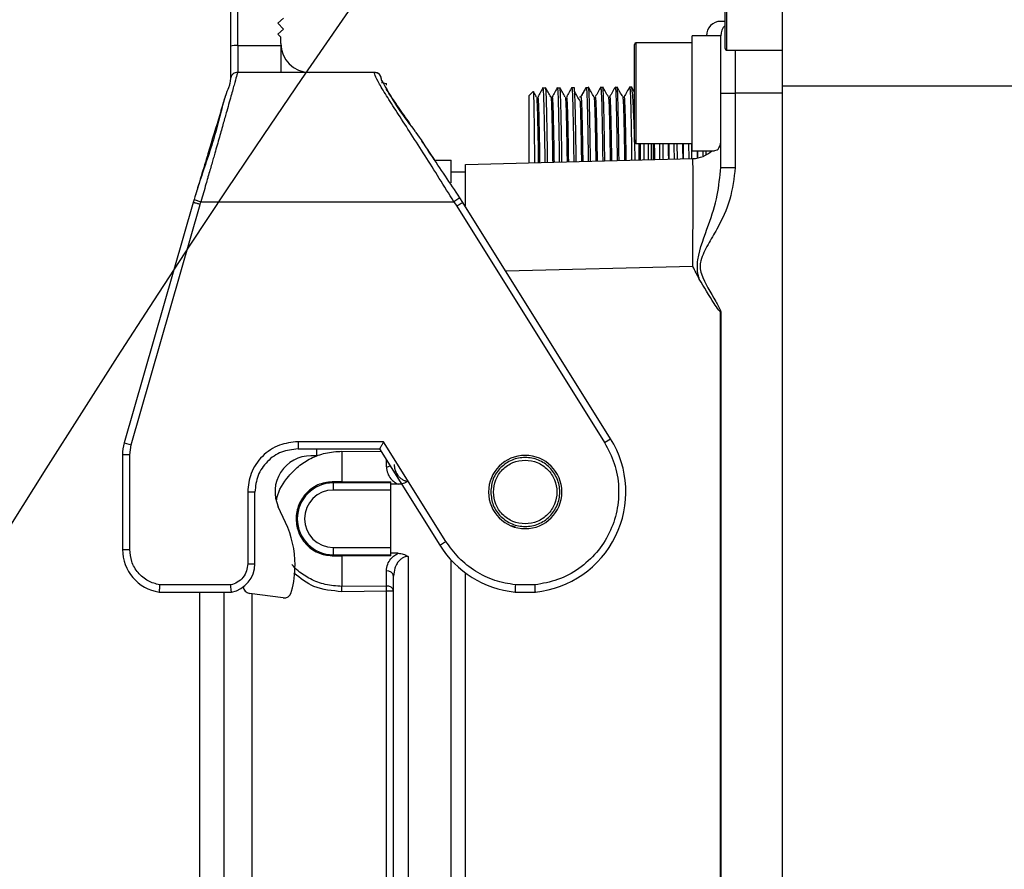
# Model space of a CAD drawing. Units: inches. Extents: x 0 to 12091, y 0 to 6720.
# Drawn here: x 2201 to 2270, y 3195 to 3254 of the extents above; entities that cross this region are included whole.
import ezdxf

# ---------------------------------------------------------------- set-up
doc = ezdxf.new("R2010")
doc.units = ezdxf.units.IN
doc.header["$MEASUREMENT"] = 0
doc.layers.add('2细线层', color=7, linetype='Continuous')
doc.styles.add('宋体-标注', font='txt')
doc.dimstyles.new('ERORT2024$0', dxfattribs={"dimscale": 36, "dimtxt": 2.5, "dimasz": 1.5, "dimexe": 0.18, "dimexo": 0.0625, "dimgap": 0.5, "dimtad": 1, "dimdsep": 46, "dimtxsty": '宋体-标注', "dimcen": 1, "dimadec": 0, "dimazin": 0, "dimtfac": 1, "dimtdec": 4, "dimtmove": 0, "dimatfit": 1, "dimfxl": 1, "dimtolj": 1, "dimtzin": 0, "dimarcsym": 0})

# ---------------------------------------------------------------- blocks, each defined once
blk = doc.blocks.new('*D28')
at = {"layer": '2细线层', "color": 0, "lineweight": -2}
for p, q in [((2409.186, 3571.366), (2080.975, 3571.366)), ((2087.455, 3141.766), (2087.455, 3517.366)), ((2297.276, 3087.766), (2080.975, 3087.766))]:
    blk.add_line(p, q, dxfattribs=at)
at = {"layer": '2细线层', "color": 0}
for points in [[(2096.455, 3517.366), (2078.455, 3517.366), (2087.455, 3571.366)], [(2078.455, 3141.766), (2096.455, 3141.766), (2087.455, 3087.766)]]:
    blk.add_solid(points, dxfattribs=at)
at = {"layer": 'Defpoints', "color": 0}
for p in [(2087.455, 3571.366), (2411.436, 3571.366), (2299.526, 3087.766)]:
    blk.add_point(p, dxfattribs=at)
at = {"layer": '2细线层', "color": 0, "insert": (2024.455, 3329.566), "char_height": 90, "attachment_point": 5, "rotation": 90, "style": '宋体-标注'}
blk.add_mtext('\\A1;483.6', dxfattribs=at)
blk = doc.blocks.new('*D41')
at = {"layer": '2细线层', "color": 0, "lineweight": -2}
for p, q in [((2627.276, 5267.826), (1706.526, 5267.826)), ((1713.006, 5213.826), (1713.006, 3141.766)), ((2346.276, 3087.766), (1706.526, 3087.766))]:
    blk.add_line(p, q, dxfattribs=at)
at = {"layer": '2细线层', "color": 0}
for points in [[(1722.006, 5213.826), (1704.006, 5213.826), (1713.006, 5267.826)], [(1704.006, 3141.766), (1722.006, 3141.766), (1713.006, 3087.766)]]:
    blk.add_solid(points, dxfattribs=at)
at = {"layer": 'Defpoints', "color": 0}
for p in [(2629.526, 5267.826), (1713.006, 3087.766), (2348.526, 3087.766)]:
    blk.add_point(p, dxfattribs=at)
at = {"layer": '2细线层', "color": 0, "insert": (1650.006, 4177.796), "char_height": 90, "attachment_point": 5, "rotation": 90, "style": '宋体-标注'}
blk.add_mtext('\\A1;2180', dxfattribs=at)

msp = doc.modelspace()

# ---------------------------------------------------------------- linework, layer by layer
at = {"color": 7, "linetype": 'Continuous', "lineweight": 25}
for p, q in [((2254.526, 3249.766), (2254.526, 3267.766)), ((2216.134, 3259.857), (2216.134, 3252.542)), ((2216.634, 3252.577), (2216.634, 3259.892)), ((2250.526, 3252.366), (2250.526, 3259.166)), ((2219.434, 3254.145), (2219.817, 3254.497)), ((2250.526, 3254.266), (2250.226, 3254.266)), ((2219.817, 3253.727), (2219.434, 3254.145)), ((2219.434, 3253.375), (2219.817, 3253.727)), ((2219.634, 3253.157), (2219.434, 3253.375)), ((2219.634, 3252.716), (2219.634, 3253.157)), ((2250.226, 3253.266), (2248.226, 3253.266)), ((2248.226, 3249.266), (2248.226, 3253.266)), ((2250.226, 3249.266), (2250.226, 3253.266)), ((2216.634, 3252.577), (2216.634, 3250.716)), ((2216.634, 3252.577), (2219.634, 3252.577)), ((2219.634, 3252.716), (2219.634, 3252.577)), ((2244.226, 3245.866), (2244.226, 3252.666)), ((2248.226, 3252.766), (2244.326, 3252.766)), ((2250.626, 3252.266), (2254.526, 3252.266)), ((2226.136, 3250.716), (2216.63, 3250.716)), ((2226.636, 3250.224), (2226.634, 3250.218)), ((2226.634, 3250.004), (2226.984, 3249.942)), ((2237.85, 3249.606), (2237.853, 3249.63)), ((2237.853, 3249.63), (2238.051, 3249.633)), ((2238.856, 3249.615), (2238.859, 3249.642)), ((2238.859, 3249.642), (2239.044, 3249.644)), ((2239.863, 3249.627), (2239.866, 3249.653)), ((2239.866, 3249.653), (2240.037, 3249.655)), ((2240.498, 3249.016), (2240.873, 3249.665)), ((2240.873, 3249.665), (2241.031, 3249.667)), ((2241.876, 3249.649), (2241.879, 3249.676)), ((2241.879, 3249.676), (2242.024, 3249.678)), ((2242.883, 3249.66), (2242.886, 3249.688)), ((2242.886, 3249.688), (2243.018, 3249.689)), ((2243.889, 3249.671), (2243.892, 3249.699)), ((2243.892, 3249.699), (2244.011, 3249.7)), ((2244.226, 3249.339), (2244.015, 3249.704)), ((2369.662, 3249.766), (2254.526, 3249.766)), ((2254.526, 3145.766), (2254.526, 3249.766)), ((2237.17, 3249.384), (2236.902, 3249.116)), ((2236.902, 3244.417), (2236.902, 3249.116)), ((2240.406, 3249.016), (2240.498, 3249.016)), ((2248.226, 3245.266), (2248.226, 3249.266)), ((2250.226, 3244.097), (2250.226, 3249.266)), ((2250.226, 3249.266), (2251.226, 3249.266)), ((2251.226, 3249.266), (2251.226, 3244.097)), ((2244.326, 3245.766), (2248.226, 3245.766)), ((2244.899, 3244.627), (2244.899, 3245.766)), ((2245.402, 3244.64), (2245.402, 3245.766)), ((2245.566, 3245.766), (2245.581, 3244.645)), ((2247.204, 3244.687), (2247.19, 3245.766)), ((2247.99, 3245.766), (2248.003, 3244.708)), ((2232.476, 3244.301), (2248.278, 3244.715)), ((2248.226, 3245.266), (2249.797, 3245.266)), ((2248.573, 3245.266), (2248.579, 3244.757)), ((2248.607, 3245.266), (2248.614, 3244.762)), ((2249.19, 3245.266), (2249.193, 3245.005)), ((2230.331, 3244.601), (2231.476, 3244.601)), ((2231.476, 3243.035), (2231.476, 3244.601)), ((2232.476, 3241.423), (2232.476, 3244.301)), ((2250.226, 3244.097), (2251.226, 3244.097)), ((2231.476, 3243.801), (2232.476, 3243.801)), ((2232.08, 3241.988), (2231.661, 3241.716)), ((2232.289, 3241.666), (2232.08, 3241.988)), ((2213.539, 3241.666), (2208.742, 3224.938)), ((2209.223, 3224.8), (2214.017, 3241.522)), ((2213.597, 3241.86), (2213.539, 3241.666)), ((2213.597, 3241.86), (2214.076, 3241.716)), ((2214.017, 3241.522), (2214.076, 3241.716)), ((2214.076, 3241.716), (2231.661, 3241.716)), ((2231.661, 3241.716), (2231.865, 3241.401)), ((2231.865, 3241.401), (2242.138, 3224.961)), ((2242.562, 3225.226), (2232.289, 3241.666)), ((2250.213, 3161.486), (2250.213, 3234.046)), ((2250.239, 3234.052), (2250.239, 3161.48)), ((2208.742, 3224.938), (2209.223, 3224.8)), ((2226.774, 3225.016), (2220.826, 3225.016)), ((2220.826, 3225.016), (2220.826, 3224.516)), ((2231.113, 3218.072), (2226.774, 3225.016)), ((2242.138, 3224.961), (2242.562, 3225.226)), ((2209.126, 3224.111), (2209.223, 3224.8)), ((2220.826, 3224.516), (2226.497, 3224.516)), ((2222.129, 3224.037), (2222.129, 3224.516)), ((2223.876, 3224.353), (2223.876, 3222.23)), ((2226.497, 3224.516), (2230.689, 3217.807)), ((2208.626, 3224.111), (2208.626, 3217.516)), ((2209.126, 3224.111), (2208.626, 3224.111)), ((2209.126, 3217.516), (2209.126, 3224.111)), ((2222.129, 3224.037), (2221.729, 3224.038)), ((2223.276, 3222.151), (2223.276, 3221.651)), ((2227.276, 3222.151), (2223.276, 3222.151)), ((2223.876, 3222.23), (2223.322, 3222.235)), ((2223.876, 3222.23), (2223.876, 3222.151)), ((2223.876, 3222.23), (2227.276, 3222.23)), ((2227.276, 3222.151), (2227.276, 3222.23)), ((2227.276, 3221.651), (2227.276, 3222.151)), ((2217.326, 3221.516), (2217.326, 3216.516)), ((2217.826, 3221.516), (2217.326, 3221.516)), ((2217.826, 3216.516), (2217.826, 3221.516)), ((2227.276, 3221.651), (2223.276, 3221.651)), ((2227.796, 3222.051), (2227.276, 3222.051)), ((2227.276, 3217.651), (2227.276, 3221.651)), ((2219.967, 3219.39), (2219.458, 3220.484)), ((2223.276, 3217.651), (2223.276, 3217.151)), ((2223.276, 3217.651), (2227.276, 3217.651)), ((2227.276, 3217.151), (2227.276, 3217.651)), ((2223.276, 3217.151), (2227.276, 3217.151)), ((2223.322, 3217.068), (2223.876, 3217.073)), ((2223.876, 3217.151), (2223.876, 3217.073)), ((2227.276, 3217.073), (2223.876, 3217.073)), ((2223.876, 3217.073), (2223.876, 3214.95)), ((2227.796, 3217.251), (2227.276, 3217.251)), ((2227.276, 3217.073), (2227.276, 3217.151)), ((2228.476, 3217.031), (2228.476, 3174.772)), ((2231.476, 3178.757), (2231.476, 3216.775)), ((2226.976, 3214.975), (2226.976, 3216.03)), ((2227.476, 3176.142), (2227.476, 3215.66)), ((2232.476, 3179.653), (2232.476, 3215.879)), ((2211.162, 3214.552), (2216.204, 3214.552)), ((2216.153, 3215.052), (2211.202, 3215.052)), ((2213.976, 3214.552), (2213.976, 3180.98)), ((2220.348, 3214.51), (2220.378, 3214.619)), ((2226.976, 3214.975), (2223.876, 3214.95)), ((2226.98, 3214.606), (2223.88, 3214.581)), ((2226.98, 3177.197), (2226.98, 3214.606)), ((2235.916, 3214.552), (2237.336, 3214.552)), ((2237.31, 3215.052), (2235.942, 3215.052)), ((2219.799, 3214.145), (2217.45, 3214.461))]:
    msp.add_line(p, q, dxfattribs=at)
at = {"color": 8, "linetype": 'Continuous', "lineweight": 25}
for p, q in [((2250.626, 3259.266), (2250.626, 3252.266)), ((2244.326, 3252.766), (2244.326, 3245.766)), ((2251.226, 3252.266), (2251.226, 3249.266)), ((2254.526, 3249.266), (2251.226, 3249.266)), ((2245.205, 3244.635), (2245.205, 3245.766)), ((2248.278, 3237.218), (2235.281, 3236.878)), ((2223.876, 3224.353), (2226.613, 3224.331)), ((2226.976, 3223.273), (2226.976, 3223.75)), ((2235.941, 3219.06), (2235.682, 3219.158)), ((2215.659, 3214.552), (2215.659, 3180.98)), ((2217.607, 3214.44), (2217.607, 3181.093))]:
    msp.add_line(p, q, dxfattribs=at)
at = {"color": 7, "linetype": 'Continuous', "lineweight": 25, "flags": 128}
msp.add_lwpolyline([(2227.476, 3214.606), (2227.466, 3214.606), (2227.438, 3214.606), (2227.392, 3214.606), (2227.331, 3214.606), (2227.256, 3214.606), (2227.17, 3214.606), (2227.077, 3214.606), (2226.98, 3214.606)], dxfattribs=at)
for centre, radius, start, end in [((2629.526, 3571.366), 1696.46, 289.990985, 167.00202), ((2920.101, 2772.626), 846.507, 129.355646, 289.990985)]:
    msp.add_arc(centre, radius, start, end)
at = {"color": 7, "linetype": 'Continuous', "lineweight": 25}
for centre, radius, start, end in [((2250.226, 3253.266), 1, 90, 180), ((2251.226, 3253.266), 1, 134.427, 180), ((2216.509, 3250.759), 1.822, 86.08602, 101.89455), ((2221.634, 3252.716), 2, 180, 270), ((2244.326, 3252.666), 0.1, 90, 180), ((2250.626, 3252.366), 0.1, 180, 270), ((2216.63, 3250.216), 0.5, 156.6816, 178.97828), ((2226.136, 3250.216), 0.5, 0.82921, 89.99938), ((2244.043, 3259.061), 19.532, 207.07695, 219.10234), ((2244.326, 3245.866), 0.1, 180, 270), ((2248.226, 3246.715), 2, 271.5, 313.60125), ((2211.626, 3224.111), 3, 164, 180), ((2236.626, 3221.516), 7, 275.82218, 32), ((2221.725, 3221.538), 2.5, 89.92378, 204.92378), ((2236.626, 3221.516), 2.55, 90, 270), ((2236.626, 3221.516), 2.55, 270, 90), ((2223.276, 3219.651), 2.5, 90, 270), ((2223.276, 3219.651), 2, 90, 270), ((2213.619, 3216.44), 7, 0, 24.92378), ((2211.626, 3217.516), 3, 180, 261.10135), ((2236.626, 3221.516), 7, 212, 264.17782), ((2215.826, 3216.516), 2, 280.90407, 0), ((2213.619, 3216.44), 7, 344.92378, 0.00003), ((2227.033, 3215.583), 0.45, 9.86269, 97.26461), ((2217.517, 3214.957), 0.5, 185.2501, 262.32378), ((2182.461, 3214.276), 41.42, 0.42193, 0.93256), ((2227.033, 3214.529), 0.45, 9.86269, 97.26461), ((2185.56, 3214.301), 41.421, 0.42193, 0.93256), ((2219.865, 3214.64), 0.5, 262.32379, 344.92378)]:
    msp.add_arc(centre, radius, start, end, dxfattribs=at)
at = {"color": 8, "linetype": 'Continuous', "lineweight": 25}
msp.add_arc((2226.98, 3223.909), 0.635, 269.64638, 294.21185, dxfattribs=at)
at = {"color": 7, "linetype": 'Continuous', "lineweight": 25}
msp.add_ellipse((2248.226, 3237.211), major_axis=(0.052, 7.504), ratio=0.00697, start_param=4.713305, end_param=6.283417, dxfattribs=at)
for points, knots in [([(2216.134, 3252.542), (2216.134, 3252.243), (2216.134, 3251.624), (2216.134, 3250.846), (2216.134, 3250.314), (2216.134, 3250.248), (2216.134, 3250.216)], [0, 0, 0, 0, 0.240989, 0.5, 0.759011, 1, 1, 1, 1]), ([(2216.63, 3250.716), (2216.624, 3250.706), (2216.614, 3250.688), (2216.565, 3250.497), (2216.447, 3250.065), (2216.247, 3249.356), (2216.047, 3248.645), (2215.86, 3247.979), (2215.632, 3247.169), (2215.356, 3246.194), (2215.117, 3245.358), (2214.935, 3244.724), (2214.821, 3244.327), (2214.697, 3243.894), (2214.605, 3243.574), (2214.513, 3243.252), (2214.35, 3242.683), (2214.192, 3242.125), (2214.076, 3241.716)], [0, 0, 0, 0, 0.066898, 0.125329, 0.250449, 0.371421, 0.434987, 0.500598, 0.57911, 0.662365, 0.750395, 0.778319, 0.808434, 0.840739, 0.875236, 0.879435, 0.91158, 1, 1, 1, 1]), ([(2216.63, 3250.716), (2216.574, 3250.711), (2216.459, 3250.699), (2216.311, 3250.612), (2216.207, 3250.497), (2216.129, 3250.337), (2216.111, 3250.052), (2216.069, 3249.85), (2215.977, 3249.632), (2215.852, 3249.285), (2215.775, 3249.072)], [0, 0, 0, 0, 0.035473, 0.071914, 0.10692, 0.140159, 0.204537, 0.391347, 0.626414, 1, 1, 1, 1]), ([(2226.638, 3250.169), (2226.637, 3250.227), (2226.636, 3250.322), (2226.562, 3250.491), (2226.451, 3250.614), (2226.3, 3250.701), (2226.19, 3250.711), (2226.136, 3250.716)], [0, 0, 0, 0, 0.26751, 0.444628, 0.630438, 0.818578, 1, 1, 1, 1]), ([(2231.661, 3241.716), (2230.988, 3242.802), (2229.64, 3244.974), (2228.054, 3247.412), (2227.035, 3249.003), (2226.445, 3249.955), (2226.19, 3250.469), (2226.141, 3250.686), (2226.138, 3250.706), (2226.136, 3250.716)], [0, 0, 0, 0, 0.2481078, 0.496606, 0.6218163, 0.7474526, 0.873483, 0.9367211, 1, 1, 1, 1]), ([(2226.734, 3249.986), (2226.718, 3250.015), (2226.596, 3250.233), (2226.618, 3250.228), (2226.636, 3250.224)], [0, 0, 0, 0, 0.134109, 1, 1, 1, 1]), ([(2226.984, 3249.817), (2226.984, 3249.833), (2226.984, 3249.861), (2226.984, 3249.897), (2226.984, 3249.921), (2226.984, 3249.939), (2226.984, 3249.941), (2226.984, 3249.942)], [0, 0, 0, 0, 0.232026, 0.395331, 0.559665, 0.709213, 1, 1, 1, 1]), ([(2228.659, 3247.07), (2228.538, 3247.246), (2228.107, 3247.873), (2227.558, 3248.667), (2227.085, 3249.353), (2226.985, 3249.534), (2226.984, 3249.535)], [0, 0, 0, 0, 0.162904, 0.579966, 0.996593, 1, 1, 1, 1]), ([(2237.872, 3249.666), (2237.809, 3249.557), (2237.682, 3249.338), (2237.556, 3249.119), (2237.493, 3249.01)], [0, 0, 0, 0, 0.500001, 1, 1, 1, 1]), ([(2237.853, 3249.63), (2237.863, 3249.575), (2237.884, 3249.464), (2237.916, 3248.585), (2237.947, 3247.193), (2237.972, 3245.778), (2237.986, 3244.729), (2237.99, 3244.446)], [0, 0, 0, 0, 0.2288567, 0.457719, 0.6865867, 0.91546, 1, 1, 1, 1]), ([(2238.412, 3249.009), (2238.349, 3249.117), (2238.225, 3249.333), (2238.1, 3249.549), (2238.038, 3249.657)], [0, 0, 0, 0, 0.499999, 1, 1, 1, 1]), ([(2238.186, 3244.451), (2238.182, 3244.733), (2238.168, 3245.78), (2238.144, 3247.195), (2238.113, 3248.587), (2238.082, 3249.466), (2238.061, 3249.577), (2238.051, 3249.633)], [0, 0, 0, 0, 0.084198, 0.313156, 0.54211, 0.771058, 1, 1, 1, 1]), ([(2238.872, 3249.666), (2238.809, 3249.557), (2238.682, 3249.338), (2238.556, 3249.119), (2238.493, 3249.01)], [0, 0, 0, 0, 0.500001, 1, 1, 1, 1]), ([(2238.859, 3249.642), (2238.87, 3249.586), (2238.891, 3249.475), (2238.922, 3248.596), (2238.954, 3247.202), (2238.978, 3245.792), (2238.993, 3244.749), (2238.997, 3244.472)], [0, 0, 0, 0, 0.229297, 0.458599, 0.687907, 0.91722, 1, 1, 1, 1]), ([(2239.412, 3249.01), (2239.349, 3249.118), (2239.225, 3249.333), (2239.1, 3249.549), (2239.038, 3249.657)], [0, 0, 0, 0, 0.499998, 1, 1, 1, 1]), ([(2239.179, 3244.477), (2239.176, 3244.753), (2239.162, 3245.794), (2239.137, 3247.204), (2239.106, 3248.598), (2239.075, 3249.477), (2239.054, 3249.588), (2239.044, 3249.644)], [0, 0, 0, 0, 0.082459, 0.311853, 0.541241, 0.770623, 1, 1, 1, 1]), ([(2239.872, 3249.666), (2239.809, 3249.557), (2239.683, 3249.338), (2239.556, 3249.119), (2239.493, 3249.01)], [0, 0, 0, 0, 0.500002, 1, 1, 1, 1]), ([(2239.866, 3249.653), (2239.876, 3249.598), (2239.897, 3249.486), (2239.929, 3248.607), (2239.96, 3247.212), (2239.985, 3245.806), (2239.999, 3244.769), (2240.003, 3244.499)], [0, 0, 0, 0, 0.229738, 0.459481, 0.68923, 0.918985, 1, 1, 1, 1]), ([(2240.173, 3244.503), (2240.169, 3244.772), (2240.155, 3245.808), (2240.131, 3247.213), (2240.1, 3248.609), (2240.069, 3249.488), (2240.048, 3249.6), (2240.037, 3249.655)], [0, 0, 0, 0, 0.080717, 0.3105459, 0.5403694, 0.7701874, 1, 1, 1, 1]), ([(2240.872, 3249.666), (2240.809, 3249.557), (2240.684, 3249.34), (2240.559, 3249.123), (2240.497, 3249.016)], [0, 0, 0, 0, 0.50489, 1, 1, 1, 1]), ([(2240.873, 3249.665), (2240.883, 3249.609), (2240.904, 3249.498), (2240.935, 3248.617), (2240.967, 3247.221), (2240.991, 3245.82), (2241.006, 3244.789), (2241.009, 3244.525)], [0, 0, 0, 0, 0.23018, 0.460366, 0.690557, 0.920754, 1, 1, 1, 1]), ([(2241.412, 3249.009), (2241.345, 3249.124), (2241.212, 3249.355), (2241.078, 3249.586), (2241.012, 3249.701)], [0, 0, 0, 0, 0.499998, 1, 1, 1, 1]), ([(2241.166, 3244.529), (2241.162, 3244.792), (2241.148, 3245.822), (2241.124, 3247.222), (2241.093, 3248.619), (2241.062, 3249.5), (2241.041, 3249.611), (2241.031, 3249.667)], [0, 0, 0, 0, 0.078971, 0.309236, 0.539496, 0.769751, 1, 1, 1, 1]), ([(2241.899, 3249.712), (2241.831, 3249.594), (2241.696, 3249.36), (2241.561, 3249.126), (2241.493, 3249.009)], [0, 0, 0, 0, 0.500002, 1, 1, 1, 1]), ([(2241.879, 3249.676), (2241.89, 3249.621), (2241.911, 3249.509), (2241.942, 3248.628), (2241.974, 3247.23), (2241.998, 3245.834), (2242.012, 3244.809), (2242.016, 3244.551)], [0, 0, 0, 0, 0.2306233, 0.4612521, 0.6918865, 0.9225264, 1, 1, 1, 1]), ([(2242.412, 3249.01), (2242.345, 3249.125), (2242.212, 3249.356), (2242.078, 3249.587), (2242.012, 3249.702)], [0, 0, 0, 0, 0.499998, 1, 1, 1, 1]), ([(2242.159, 3244.555), (2242.156, 3244.812), (2242.142, 3245.836), (2242.118, 3247.231), (2242.087, 3248.63), (2242.055, 3249.511), (2242.035, 3249.622), (2242.024, 3249.678)], [0, 0, 0, 0, 0.077221, 0.307924, 0.538621, 0.769313, 1, 1, 1, 1]), ([(2242.899, 3249.712), (2242.831, 3249.595), (2242.696, 3249.361), (2242.56, 3249.127), (2242.493, 3249.01)], [0, 0, 0, 0, 0.500002, 1, 1, 1, 1]), ([(2242.886, 3249.688), (2242.896, 3249.632), (2242.917, 3249.52), (2242.949, 3248.639), (2242.98, 3247.239), (2243.005, 3245.848), (2243.018, 3244.829), (2243.022, 3244.578)], [0, 0, 0, 0, 0.231067, 0.462141, 0.693219, 0.924303, 1, 1, 1, 1]), ([(2243.412, 3249.009), (2243.345, 3249.124), (2243.212, 3249.355), (2243.078, 3249.586), (2243.012, 3249.701)], [0, 0, 0, 0, 0.499998, 1, 1, 1, 1]), ([(2243.152, 3244.581), (2243.149, 3244.832), (2243.135, 3245.85), (2243.111, 3247.241), (2243.08, 3248.64), (2243.049, 3249.522), (2243.028, 3249.633), (2243.018, 3249.689)], [0, 0, 0, 0, 0.0754663, 0.3066079, 0.5377441, 0.7688748, 1, 1, 1, 1]), ([(2243.899, 3249.712), (2243.831, 3249.594), (2243.696, 3249.36), (2243.56, 3249.126), (2243.493, 3249.009)], [0, 0, 0, 0, 0.500002, 1, 1, 1, 1]), ([(2243.892, 3249.699), (2243.903, 3249.643), (2243.924, 3249.532), (2243.955, 3248.649), (2243.987, 3247.249), (2244.011, 3245.862), (2244.025, 3244.849), (2244.028, 3244.604)], [0, 0, 0, 0, 0.231513, 0.463031, 0.694555, 0.926084, 1, 1, 1, 1]), ([(2244.28, 3244.611), (2244.273, 3244.852), (2244.25, 3245.699), (2244.21, 3246.887), (2244.161, 3248.131), (2244.111, 3249.023), (2244.061, 3249.594), (2244.028, 3249.665), (2244.011, 3249.7)], [0, 0, 0, 0, 0.074016, 0.259227, 0.444431, 0.629627, 0.814817, 1, 1, 1, 1]), ([(2215.775, 3249.072), (2215.764, 3249.042), (2215.674, 3248.807), (2215.463, 3247.913), (2215.086, 3246.475), (2214.596, 3244.921), (2214.069, 3243.378), (2213.752, 3242.359), (2213.597, 3241.86)], [0, 0, 0, 0, 0.0324824, 0.2588743, 0.464786, 0.653849, 0.8307177, 1, 1, 1, 1]), ([(2215.772, 3249.072), (2215.749, 3248.993), (2215.648, 3248.661), (2215.281, 3247.428), (2214.586, 3245.123), (2213.927, 3242.949), (2213.597, 3241.86)], [0, 0, 0, 0, 0.058546, 0.247009, 0.622635, 1, 1, 1, 1]), ([(2237.187, 3249.383), (2237.188, 3249.387), (2237.193, 3249.436), (2237.205, 3249.187), (2237.221, 3248.612), (2237.236, 3247.659), (2237.252, 3246.373), (2237.264, 3245.273), (2237.27, 3244.546), (2237.271, 3244.427)], [0, 0, 0, 0, 0.018261, 0.206783, 0.39551, 0.584441, 0.773578, 0.962919, 1, 1, 1, 1]), ([(2237.412, 3249.01), (2237.349, 3249.118), (2237.277, 3249.243), (2237.204, 3249.369), (2237.194, 3249.387)], [0, 0, 0, 0, 0.85882, 1, 1, 1, 1]), ([(2237.409, 3248.961), (2237.414, 3248.964), (2237.427, 3248.976), (2237.45, 3248.543), (2237.477, 3247.702), (2237.505, 3246.434), (2237.525, 3245.321), (2237.536, 3244.561), (2237.537, 3244.434)], [0, 0, 0, 0, 0.10147, 0.315382, 0.529318, 0.743234, 0.957166, 1, 1, 1, 1]), ([(2237.495, 3248.994), (2237.504, 3248.982), (2237.521, 3248.956), (2237.549, 3248.377), (2237.577, 3247.385), (2237.604, 3246.079), (2237.621, 3244.959), (2237.629, 3244.436)], [0, 0, 0, 0, 0.189014, 0.398328, 0.607657, 0.816975, 1, 1, 1, 1]), ([(2238.409, 3249.002), (2238.418, 3248.956), (2238.436, 3248.86), (2238.463, 3248.195), (2238.49, 3247.149), (2238.515, 3245.897), (2238.53, 3244.882), (2238.537, 3244.46)], [0, 0, 0, 0, 0.2030241, 0.4178847, 0.6327444, 0.8475997, 1, 1, 1, 1]), ([(2238.495, 3248.967), (2238.498, 3248.985), (2238.51, 3249.064), (2238.532, 3248.752), (2238.56, 3248.04), (2238.588, 3246.862), (2238.611, 3245.657), (2238.624, 3244.744), (2238.629, 3244.463)], [0, 0, 0, 0, 0.0635708, 0.2742015, 0.4848104, 0.6954383, 0.9060511, 1, 1, 1, 1]), ([(2239.409, 3248.962), (2239.413, 3248.968), (2239.426, 3248.989), (2239.448, 3248.577), (2239.476, 3247.762), (2239.503, 3246.513), (2239.523, 3245.4), (2239.535, 3244.629), (2239.537, 3244.486)], [0, 0, 0, 0, 0.089997, 0.305314, 0.52065, 0.735964, 0.951302, 1, 1, 1, 1]), ([(2239.495, 3248.967), (2239.502, 3248.976), (2239.518, 3248.996), (2239.543, 3248.513), (2239.571, 3247.621), (2239.599, 3246.278), (2239.618, 3245.206), (2239.628, 3244.519), (2239.629, 3244.489)], [0, 0, 0, 0, 0.1482835, 0.3588383, 0.5693682, 0.779921, 0.9904541, 1, 1, 1, 1]), ([(2240.441, 3248.717), (2240.374, 3248.83), (2240.241, 3249.056), (2240.108, 3249.283), (2240.041, 3249.396)], [0, 0, 0, 0, 0.4999998, 1, 1, 1, 1]), ([(2240.498, 3249.016), (2240.509, 3248.962), (2240.53, 3248.855), (2240.561, 3248.016), (2240.592, 3246.671), (2240.615, 3245.463), (2240.627, 3244.625), (2240.628, 3244.515)], [0, 0, 0, 0, 0.240887, 0.481731, 0.722615, 0.963459, 1, 1, 1, 1]), ([(2241.41, 3248.988), (2241.419, 3248.939), (2241.439, 3248.834), (2241.469, 3248.012), (2241.5, 3246.673), (2241.522, 3245.469), (2241.534, 3244.641), (2241.536, 3244.539)], [0, 0, 0, 0, 0.222823, 0.470312, 0.717779, 0.965263, 1, 1, 1, 1]), ([(2241.498, 3249.016), (2241.509, 3248.963), (2241.53, 3248.857), (2241.561, 3248.014), (2241.592, 3246.672), (2241.614, 3245.47), (2241.626, 3244.642), (2241.628, 3244.541)], [0, 0, 0, 0, 0.241569, 0.483163, 0.724737, 0.966327, 1, 1, 1, 1]), ([(2242.409, 3248.989), (2242.419, 3248.939), (2242.439, 3248.833), (2242.469, 3248.015), (2242.5, 3246.67), (2242.522, 3245.478), (2242.534, 3244.658), (2242.535, 3244.565)], [0, 0, 0, 0, 0.223794, 0.471904, 0.720003, 0.968118, 1, 1, 1, 1]), ([(2242.495, 3248.99), (2242.496, 3248.999), (2242.508, 3249.108), (2242.53, 3248.794), (2242.561, 3248.033), (2242.592, 3246.665), (2242.614, 3245.479), (2242.626, 3244.66), (2242.627, 3244.567)], [0, 0, 0, 0, 0.0231901, 0.2598453, 0.496506, 0.7331558, 0.9698214, 1, 1, 1, 1]), ([(2243.409, 3248.989), (2243.419, 3248.939), (2243.439, 3248.835), (2243.469, 3248.013), (2243.5, 3246.671), (2243.522, 3245.485), (2243.534, 3244.675), (2243.535, 3244.591)], [0, 0, 0, 0, 0.224821, 0.47356, 0.722337, 0.971073, 1, 1, 1, 1]), ([(2243.495, 3248.989), (2243.496, 3248.998), (2243.508, 3249.107), (2243.53, 3248.796), (2243.561, 3248.031), (2243.592, 3246.666), (2243.614, 3245.486), (2243.626, 3244.677), (2243.627, 3244.593)], [0, 0, 0, 0, 0.0236224, 0.2608942, 0.4981326, 0.7354075, 0.9726429, 1, 1, 1, 1]), ([(2240.439, 3248.713), (2240.449, 3248.488), (2240.469, 3248.031), (2240.5, 3246.661), (2240.523, 3245.462), (2240.535, 3244.624), (2240.536, 3244.513)], [0, 0, 0, 0, 0.30936, 0.630213, 0.951013, 1, 1, 1, 1]), ([(2232.08, 3241.988), (2231.745, 3242.495), (2231.06, 3243.529), (2230.003, 3245.063), (2229.291, 3246.213), (2228.937, 3246.671), (2228.883, 3246.741)], [0, 0, 0, 0, 0.298084, 0.608584, 0.940186, 1, 1, 1, 1]), ([(2230.35, 3244.601), (2230.27, 3244.722), (2229.94, 3245.223), (2229.649, 3245.638), (2229.428, 3245.953)], [0, 0, 0, 0, 0.241398, 1, 1, 1, 1]), ([(2244.518, 3245.766), (2244.523, 3245.524), (2244.529, 3245.183), (2244.535, 3244.744), (2244.537, 3244.617)], [0, 0, 0, 0, 0.7098759, 1, 1, 1, 1]), ([(2244.61, 3245.766), (2244.614, 3245.521), (2244.621, 3245.18), (2244.627, 3244.742), (2244.629, 3244.62)], [0, 0, 0, 0, 0.720739, 1, 1, 1, 1]), ([(2245.556, 3244.644), (2245.555, 3244.754), (2245.552, 3245.168), (2245.55, 3245.513), (2245.548, 3245.766)], [0, 0, 0, 0, 0.264196, 1, 1, 1, 1]), ([(2245.6, 3245.766), (2245.605, 3245.44), (2245.61, 3245.095), (2245.615, 3244.669), (2245.615, 3244.646)], [0, 0, 0, 0, 0.945485, 1, 1, 1, 1]), ([(2245.997, 3244.656), (2245.995, 3244.779), (2245.991, 3245.192), (2245.986, 3245.53), (2245.983, 3245.766)], [0, 0, 0, 0, 0.299502, 1, 1, 1, 1]), ([(2246.194, 3245.766), (2246.197, 3245.529), (2246.201, 3245.193), (2246.206, 3244.782), (2246.207, 3244.661)], [0, 0, 0, 0, 0.704654, 1, 1, 1, 1]), ([(2246.566, 3245.766), (2246.567, 3245.749), (2246.571, 3245.437), (2246.576, 3245.043), (2246.58, 3244.671)], [0, 0, 0, 0, 0.056817, 1, 1, 1, 1]), ([(2246.601, 3245.766), (2246.601, 3245.749), (2246.606, 3245.438), (2246.61, 3245.044), (2246.614, 3244.672)], [0, 0, 0, 0, 0.056522, 1, 1, 1, 1]), ([(2247, 3244.682), (2246.998, 3244.795), (2246.994, 3245.198), (2246.99, 3245.528), (2246.986, 3245.766)], [0, 0, 0, 0, 0.279427, 1, 1, 1, 1]), ([(2247.566, 3245.766), (2247.57, 3245.512), (2247.574, 3245.192), (2247.579, 3244.781), (2247.58, 3244.697)], [0, 0, 0, 0, 0.794299, 1, 1, 1, 1]), ([(2247.6, 3245.766), (2247.604, 3245.512), (2247.609, 3245.192), (2247.613, 3244.782), (2247.614, 3244.698)], [0, 0, 0, 0, 0.794595, 1, 1, 1, 1]), ([(2248.187, 3245.766), (2248.19, 3245.527), (2248.195, 3245.206), (2248.199, 3244.813), (2248.2, 3244.713)], [0, 0, 0, 0, 0.745757, 1, 1, 1, 1]), ([(2249.797, 3245.269), (2249.911, 3245.3), (2250.11, 3245.355), (2250.191, 3245.707), (2250.226, 3245.858)], [0, 0, 0, 0, 0.572247, 1, 1, 1, 1]), ([(2249.004, 3244.914), (2249.004, 3244.944), (2249.002, 3245.076), (2249.001, 3245.183), (2249, 3245.266)], [0, 0, 0, 0, 0.230748, 1, 1, 1, 1]), ([(2248.731, 3236.329), (2248.707, 3236.427), (2248.64, 3236.694), (2248.575, 3237.145), (2248.692, 3238.35), (2249.366, 3239.985), (2250.033, 3242.092), (2250.163, 3243.449), (2250.226, 3244.097)], [0, 0, 0, 0, 0.037412, 0.102438, 0.168081, 0.484227, 0.753833, 1, 1, 1, 1]), ([(2251.226, 3244.097), (2251.14, 3243.349), (2250.966, 3241.846), (2250.135, 3240.089), (2249.331, 3238.743), (2248.871, 3237.873), (2248.748, 3237.151), (2249.021, 3236.139), (2249.682, 3235.186), (2250.119, 3234.296), (2250.239, 3234.052)], [0, 0, 0, 0, 0.2064694, 0.4148189, 0.5283943, 0.6409818, 0.6836157, 0.72629, 0.9251825, 1, 1, 1, 1]), ([(2214.017, 3241.522), (2213.979, 3241.534), (2213.906, 3241.555), (2213.788, 3241.591), (2213.689, 3241.621), (2213.615, 3241.643), (2213.555, 3241.661), (2213.545, 3241.664), (2213.539, 3241.666)], [0, 0, 0, 0, 0.155079, 0.290266, 0.500124, 0.630509, 0.757458, 1, 1, 1, 1]), ([(2248.731, 3236.329), (2248.583, 3236.621), (2248.433, 3236.917), (2248.281, 3237.213), (2248.278, 3237.218)], [0, 0, 0, 0, 0.982629, 1, 1, 1, 1]), ([(2250.213, 3234.046), (2250.211, 3234.046), (2250.206, 3234.046), (2250.191, 3234.052), (2250.145, 3234.091), (2249.997, 3234.289), (2249.507, 3235.035), (2249.071, 3235.763), (2248.731, 3236.329)], [0, 0, 0, 0, 0.002187, 0.005563, 0.016565, 0.068541, 0.274907, 1, 1, 1, 1]), ([(2250.213, 3234.046), (2250.218, 3234.048), (2250.227, 3234.05), (2250.236, 3234.052), (2250.239, 3234.052)], [0, 0, 0, 0, 0.641992, 1, 1, 1, 1]), ([(2220.826, 3225.016), (2220.386, 3224.969), (2219.706, 3224.897), (2218.89, 3224.461), (2218.334, 3224.009), (2217.881, 3223.452), (2217.445, 3222.636), (2217.373, 3221.956), (2217.326, 3221.516)], [0, 0, 0, 0, 0.239443, 0.369631, 0.5, 0.63018, 0.760557, 1, 1, 1, 1]), ([(2226.774, 3225.016), (2226.739, 3224.954), (2226.668, 3224.826), (2226.59, 3224.684), (2226.541, 3224.597), (2226.515, 3224.551), (2226.5, 3224.522), (2226.498, 3224.518), (2226.497, 3224.516)], [0, 0, 0, 0, 0.254146, 0.520409, 0.649101, 0.771255, 0.887847, 1, 1, 1, 1]), ([(2242.138, 3224.961), (2242.391, 3224.483), (2242.904, 3223.511), (2243.184, 3221.859), (2243.063, 3220.2), (2242.529, 3218.64), (2241.63, 3217.258), (2240.398, 3216.14), (2238.924, 3215.342), (2237.842, 3215.148), (2237.31, 3215.052)], [0, 0, 0, 0, 0.122978, 0.25, 0.377022, 0.5, 0.622978, 0.75, 0.877022, 1, 1, 1, 1]), ([(2234.226, 3221.516), (2234.262, 3221.83), (2234.334, 3222.459), (2234.889, 3223.258), (2235.682, 3223.791), (2236.626, 3223.979), (2237.568, 3223.791), (2238.367, 3223.258), (2238.901, 3222.459), (2239.088, 3221.516), (2238.901, 3220.574), (2238.367, 3219.775), (2237.568, 3219.241), (2236.626, 3219.054), (2235.682, 3219.241), (2234.889, 3219.775), (2234.334, 3220.574), (2234.262, 3221.202), (2234.226, 3221.516)], [0, 0, 0, 0, 0.0624916, 0.1249881, 0.1874916, 0.25, 0.3125084, 0.3750119, 0.4375084, 0.5, 0.5624916, 0.6249881, 0.6874916, 0.75, 0.8125084, 0.8750119, 0.9375084, 1, 1, 1, 1]), ([(2234.41, 3221.516), (2234.444, 3221.227), (2234.51, 3220.648), (2235.021, 3219.913), (2235.752, 3219.421), (2236.621, 3219.249), (2237.488, 3219.421), (2238.224, 3219.913), (2238.716, 3220.648), (2238.888, 3221.516), (2238.716, 3222.384), (2238.224, 3223.12), (2237.488, 3223.611), (2236.621, 3223.784), (2235.752, 3223.611), (2235.021, 3223.12), (2234.51, 3222.384), (2234.444, 3221.806), (2234.41, 3221.516)], [0, 0, 0, 0, 0.06249, 0.124986, 0.18749, 0.25, 0.31251, 0.375014, 0.43751, 0.5, 0.56249, 0.624986, 0.68749, 0.75, 0.81251, 0.875014, 0.93751, 1, 1, 1, 1]), ([(2226.976, 3223.273), (2226.992, 3223.119), (2227.022, 3222.827), (2227.242, 3222.467), (2227.504, 3222.209), (2227.704, 3222.101), (2227.796, 3222.051)], [0, 0, 0, 0, 0.331403, 0.6285, 0.828816, 1, 1, 1, 1]), ([(2223.322, 3222.235), (2222.982, 3222.202), (2222.297, 3222.136), (2221.558, 3221.629), (2221.116, 3221.095), (2220.796, 3220.49), (2220.63, 3219.641), (2220.803, 3218.795), (2221.125, 3218.196), (2221.565, 3217.668), (2222.301, 3217.167), (2222.981, 3217.101), (2223.322, 3217.068)], [0, 0, 0, 0, 0.126168, 0.253558, 0.316909, 0.379616, 0.501576, 0.622473, 0.684854, 0.748019, 0.873628, 1, 1, 1, 1]), ([(2228.476, 3222.272), (2228.369, 3222.207), (2228.159, 3222.081), (2227.916, 3222.061), (2227.796, 3222.051)], [0, 0, 0, 0, 0.509461, 1, 1, 1, 1]), ([(2235.942, 3215.052), (2235.462, 3215.135), (2234.492, 3215.301), (2233.153, 3215.963), (2231.972, 3216.877), (2231.397, 3217.677), (2231.113, 3218.072)], [0, 0, 0, 0, 0.24676, 0.5, 0.75324, 1, 1, 1, 1]), ([(2211.202, 3215.052), (2210.928, 3215.128), (2210.363, 3215.284), (2209.676, 3215.873), (2209.211, 3216.65), (2209.154, 3217.233), (2209.126, 3217.516)], [0, 0, 0, 0, 0.242178, 0.5, 0.757822, 1, 1, 1, 1]), ([(2226.976, 3216.03), (2226.992, 3216.184), (2227.022, 3216.476), (2227.242, 3216.836), (2227.505, 3217.094), (2227.704, 3217.202), (2227.796, 3217.251)], [0, 0, 0, 0, 0.331795, 0.628892, 0.829081, 1, 1, 1, 1]), ([(2228.476, 3217.031), (2228.407, 3217.025), (2228.261, 3217.011), (2228.054, 3216.909), (2227.861, 3216.753), (2227.68, 3216.519), (2227.516, 3216.147), (2227.491, 3215.844), (2227.476, 3215.66)], [0, 0, 0, 0, 0.095749, 0.203527, 0.328877, 0.475361, 0.681758, 1, 1, 1, 1]), ([(2227.796, 3217.251), (2227.916, 3217.242), (2228.16, 3217.222), (2228.369, 3217.095), (2228.476, 3217.031)], [0, 0, 0, 0, 0.4905742, 1, 1, 1, 1]), ([(2217.326, 3216.516), (2217.31, 3216.352), (2217.278, 3216.014), (2217.018, 3215.561), (2216.632, 3215.209), (2216.31, 3215.103), (2216.153, 3215.052)], [0, 0, 0, 0, 0.242733, 0.5, 0.757267, 1, 1, 1, 1]), ([(2235.942, 3215.052), (2235.939, 3214.999), (2235.933, 3214.902), (2235.925, 3214.764), (2235.918, 3214.653), (2235.915, 3214.569), (2235.915, 3214.558), (2235.916, 3214.552)], [0, 0, 0, 0, 0.204968, 0.370192, 0.580117, 0.780374, 1, 1, 1, 1])]:
    msp.add_open_spline(points, degree=3, knots=knots, dxfattribs=at)
for points in [[(2219.634, 3252.577), (2219.634, 3252.329), (2219.634, 3251.832), (2219.634, 3251.222), (2219.634, 3250.798), (2219.634, 3250.743), (2219.634, 3250.716)], [(2232.289, 3241.666), (2232.283, 3241.662), (2232.27, 3241.654), (2232.172, 3241.593), (2232.032, 3241.505), (2231.921, 3241.435), (2231.865, 3241.401)], [(2220.826, 3224.516), (2220.433, 3224.471), (2219.646, 3224.381), (2218.655, 3223.687), (2217.961, 3222.696), (2217.871, 3221.909), (2217.826, 3221.516)], [(2230.689, 3217.807), (2230.696, 3217.811), (2230.708, 3217.819), (2230.807, 3217.88), (2230.947, 3217.968), (2231.058, 3218.037), (2231.113, 3218.072)], [(2208.626, 3217.516), (2208.633, 3217.516), (2208.648, 3217.516), (2208.764, 3217.516), (2208.929, 3217.516), (2209.06, 3217.516), (2209.126, 3217.516)], [(2217.326, 3216.516), (2217.391, 3216.516), (2217.522, 3216.516), (2217.688, 3216.516), (2217.803, 3216.516), (2217.818, 3216.516), (2217.826, 3216.516)], [(2211.202, 3215.052), (2211.199, 3214.987), (2211.192, 3214.856), (2211.182, 3214.691), (2211.172, 3214.575), (2211.165, 3214.56), (2211.162, 3214.552)], [(2216.204, 3214.552), (2216.2, 3214.56), (2216.191, 3214.575), (2216.178, 3214.691), (2216.166, 3214.856), (2216.157, 3214.987), (2216.153, 3215.052)], [(2237.336, 3214.552), (2237.334, 3214.56), (2237.329, 3214.575), (2237.323, 3214.691), (2237.316, 3214.856), (2237.312, 3214.987), (2237.31, 3215.052)]]:
    msp.add_open_spline(points, degree=3, dxfattribs=at)
at = {"color": 8, "linetype": 'Continuous', "lineweight": 25}
for points, knots in [([(2219.343, 3220.968), (2219.349, 3221.013), (2219.44, 3221.626), (2220, 3222.451), (2220.853, 3223.335), (2221.722, 3223.891), (2222.747, 3224.283), (2223.493, 3224.329), (2223.876, 3224.353)], [0, 0, 0, 0, 0.022635, 0.3061849, 0.4642147, 0.6325845, 0.8112104, 1, 1, 1, 1]), ([(2227.509, 3223.42), (2227.519, 3223.313), (2227.544, 3223.051), (2227.706, 3222.735), (2227.917, 3222.498), (2228.096, 3222.37), (2228.284, 3222.287), (2228.414, 3222.277), (2228.476, 3222.272)], [0, 0, 0, 0, 0.2130212, 0.5196784, 0.665416, 0.7914824, 0.9013007, 1, 1, 1, 1]), ([(2223.876, 3214.95), (2223.488, 3214.974), (2222.734, 3215.021), (2221.704, 3215.425), (2220.918, 3215.913), (2220.545, 3216.319), (2220.405, 3216.471)], [0, 0, 0, 0, 0.297085, 0.577424, 0.840864, 1, 1, 1, 1]), ([(2223.88, 3214.581), (2223.206, 3214.64), (2221.964, 3214.748), (2220.989, 3215.516), (2220.543, 3215.868)], [0, 0, 0, 0, 0.54228, 1, 1, 1, 1])]:
    msp.add_open_spline(points, degree=3, knots=knots, dxfattribs=at)

# ---------------------------------------------------------------- dimensions: what is measured, and where the dimension line sits
at = {"layer": '2细线层'}
dim = msp.add_linear_dim(base=(1713.006, 3087.766), p1=(2629.526, 5267.826), p2=(2348.526, 3087.766), angle=90, text='2180', dimstyle='ERORT2024$0', dxfattribs=at)
dim.commit()
dim.dimension.update_dxf_attribs({"geometry": '*D41', "text_midpoint": (1650.006, 4177.796)})
dim = msp.add_linear_dim(base=(2087.455, 3571.366), p1=(2299.526, 3087.766), p2=(2411.436, 3571.366), angle=90, dimstyle='ERORT2024$0', dxfattribs=at)
dim.commit()
dim.dimension.update_dxf_attribs({"geometry": '*D28', "text_midpoint": (2024.455, 3329.566)})

doc.saveas('drawing.dxf')
